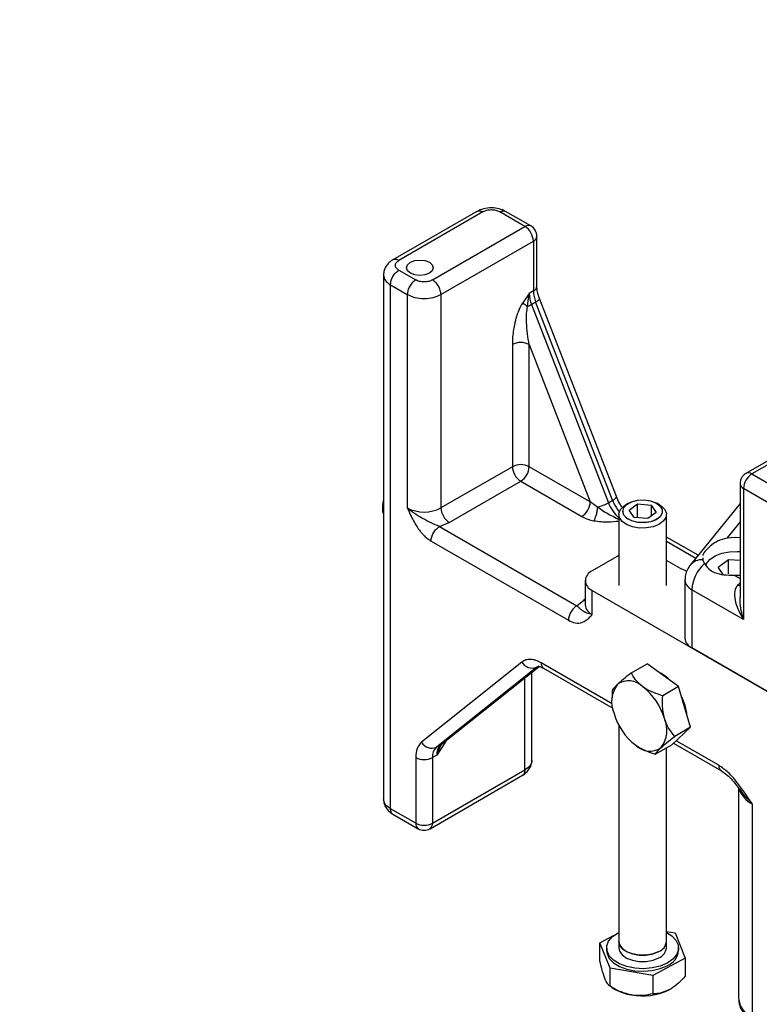
# Model space of a CAD drawing. Units: inches. Extents: x 862 to 1205, y 423 to 582.
# Drawn here: x 1173 to 1175, y 564 to 566 of the extents above; entities that cross this region are included whole.
import ezdxf

# ---------------------------------------------------------------- set-up
doc = ezdxf.new("R2010")
doc.units = ezdxf.units.IN
doc.header["$MEASUREMENT"] = 0

msp = doc.modelspace()

# ---------------------------------------------------------------- linework, layer by layer
at = {"color": 7, "lineweight": 25}
for p, q in [((1173.9047, 565.6767), (1173.7191, 565.5695)), ((1173.9178, 565.6754), (1173.7322, 565.5683)), ((1174.0106, 565.6433), (1173.9549, 565.6754)), ((1174.0237, 565.6446), (1173.968, 565.6767)), ((1173.8065, 565.5254), (1174.0106, 565.6433)), ((1174.0369, 565.5116), (1174.0369, 565.6218)), ((1173.825, 565.4933), (1174.0292, 565.6111)), ((1174.0292, 565.6111), (1174.0292, 565.5009)), ((1173.6983, 565.5361), (1173.6983, 564.3788)), ((1173.7322, 565.5468), (1173.7693, 565.5254)), ((1173.7137, 565.5147), (1173.7508, 565.4933)), ((1173.7137, 564.3574), (1173.7137, 565.5147)), ((1173.7508, 565.4933), (1173.7508, 565.0218)), ((1173.825, 565.4933), (1173.825, 565.0218)), ((1174.0199, 565.4955), (1174.0056, 565.4749)), ((1174.0165, 565.467), (1174.0199, 565.4955)), ((1174.0292, 565.5009), (1174.0199, 565.4955)), ((1174.2124, 565.0467), (1174.0425, 565.4846)), ((1174.0249, 565.4712), (1174.0341, 565.4766)), ((1174.0249, 565.4712), (1174.1948, 565.0333)), ((1174.204, 565.0387), (1174.0341, 565.4766)), ((1173.9828, 565.3826), (1173.9828, 565.1128)), ((1174.0199, 565.1128), (1174.0199, 565.3826)), ((1174.0199, 565.3826), (1174.1548, 565.035)), ((1174.6285, 565.1731), (1174.4986, 565.0981)), ((1174.6416, 565.1718), (1174.5117, 565.0968)), ((1173.9828, 565.1128), (1173.825, 565.0218)), ((1174.1548, 565.035), (1174.0199, 565.1128)), ((1174.5117, 565.0968), (1174.5674, 565.0647)), ((1173.8436, 564.9896), (1174.0013, 565.0807)), ((1174.0013, 565.0807), (1174.1362, 565.0028)), ((1174.4855, 565.0754), (1174.4855, 564.8237)), ((1174.5488, 565.0325), (1174.4931, 565.0647)), ((1174.4931, 565.0647), (1174.4931, 564.7754)), ((1174.1707, 565.0233), (1174.1548, 565.035)), ((1174.1948, 565.0333), (1174.204, 565.0387)), ((1174.2393, 565.0322), (1174.2333, 565.0288)), ((1174.2404, 565.0167), (1174.259, 565.0305)), ((1174.259, 564.9999), (1174.259, 565.0305)), ((1174.259, 565.0305), (1174.2891, 565.0281)), ((1174.2891, 565.0281), (1174.2891, 565.0034)), ((1174.2891, 565.0281), (1174.3005, 565.0119)), ((1174.3076, 565.0288), (1174.3015, 565.0322)), ((1174.4855, 565.0317), (1174.3755, 564.8956)), ((1173.697, 565.026), (1173.697, 565.0153)), ((1173.697, 565.0153), (1173.6983, 565.0145)), ((1174.2179, 565.0073), (1174.2179, 564.8503)), ((1174.2267, 565.0143), (1174.2267, 565.0115)), ((1174.2518, 565.0005), (1174.2404, 565.0167)), ((1174.3005, 565.0119), (1174.2818, 564.9981)), ((1174.3141, 565.0115), (1174.3141, 565.0143)), ((1174.3229, 564.8503), (1174.3229, 565.0073)), ((1173.8218, 564.9807), (1173.8436, 564.9896)), ((1174.2818, 564.9981), (1174.2518, 565.0005)), ((1173.8218, 564.9807), (1174.1251, 564.8056)), ((1173.8033, 564.9486), (1174.1066, 564.7735)), ((1174.3929, 564.9171), (1174.3229, 564.9575)), ((1174.2179, 564.9165), (1174.1591, 564.8825)), ((1174.354, 564.8878), (1174.3229, 564.9058)), ((1174.4032, 564.9117), (1174.4031, 564.9073)), ((1174.407, 564.8987), (1174.4031, 564.9073)), ((1174.437, 564.8907), (1174.4601, 564.9081)), ((1174.4601, 564.8759), (1174.4601, 564.9081)), ((1174.4601, 564.9081), (1174.4855, 564.9061)), ((1174.4484, 564.8749), (1174.437, 564.8907)), ((1174.1437, 564.8611), (1174.1437, 564.8075)), ((1174.3638, 564.8626), (1174.3638, 564.734)), ((1174.4725, 564.873), (1174.4855, 564.8735)), ((1174.1591, 564.8396), (1175.8108, 563.8861)), ((1174.1591, 564.786), (1174.1591, 564.8396)), ((1174.4931, 564.7754), (1174.3792, 564.8411)), ((1174.3792, 564.8411), (1174.3792, 564.7126)), ((1174.1251, 564.8056), (1174.1405, 564.8182)), ((1175.5907, 564.0131), (1174.3792, 564.7126)), ((1174.0038, 564.6813), (1173.7824, 564.5043)), ((1174.0366, 564.67), (1173.8151, 564.4931)), ((1173.8266, 564.4999), (1174.0418, 564.6718)), ((1174.026, 564.4645), (1174.026, 564.6592)), ((1174.0519, 564.6676), (1174.2044, 564.5796)), ((1174.2457, 564.6572), (1174.2806, 564.6774)), ((1174.3497, 564.627), (1174.2806, 564.6774)), ((1174.2033, 564.6178), (1174.203, 564.6021)), ((1174.3497, 564.627), (1174.3147, 564.6069)), ((1174.3763, 564.5373), (1174.3497, 564.627)), ((1174.2027, 564.6027), (1174.2027, 564.5969)), ((1174.2179, 564.5418), (1174.2179, 564.064)), ((1174.334, 564.498), (1174.3763, 564.5373)), ((1174.3763, 564.5373), (1174.3414, 564.5172)), ((1173.8244, 564.4984), (1173.8151, 564.4931)), ((1173.8354, 564.5052), (1173.8157, 564.4759)), ((1173.8263, 564.4988), (1173.8278, 564.501)), ((1174.334, 564.498), (1174.299, 564.4778)), ((1174.3229, 564.064), (1174.3229, 564.4916)), ((1174.3385, 564.5022), (1174.4443, 564.4411)), ((1173.7693, 564.4705), (1173.7693, 564.3252)), ((1173.8157, 564.4759), (1173.8065, 564.4705)), ((1173.8065, 564.4705), (1173.8065, 564.3252)), ((1173.8065, 564.3252), (1174.0106, 564.4431)), ((1173.801, 564.3132), (1174.0052, 564.4311)), ((1174.479, 564.4071), (1174.4869, 564.3971)), ((1174.4821, 564.4032), (1174.4821, 563.9389)), ((1173.7693, 564.3252), (1173.7137, 564.3574)), ((1174.5128, 563.896), (1174.5128, 564.3675)), ((1173.7191, 564.3454), (1173.7748, 564.3132)), ((1174.1762, 564.0608), (1174.2063, 564.077)), ((1174.3229, 564.0864), (1174.3424, 564.083)), ((1174.3424, 564.083), (1174.3646, 564.0276)), ((1174.1762, 564.0205), (1174.1762, 564.0608)), ((1174.1984, 564.0054), (1174.1762, 564.0608)), ((1174.1909, 564.0499), (1174.1909, 564.0442)), ((1174.2179, 564.0638), (1174.2179, 564.0499)), ((1174.3229, 564.0499), (1174.3229, 564.0638)), ((1174.3499, 564.0442), (1174.3499, 564.0499)), ((1174.3646, 564.0276), (1174.2926, 563.9888)), ((1174.3646, 564.0276), (1174.3646, 563.9873)), ((1174.1984, 563.9651), (1174.1984, 564.0054)), ((1174.2926, 563.9888), (1174.1984, 564.0054)), ((1174.2926, 563.9888), (1174.2926, 563.9485)), ((1174.202, 563.963), (1174.2101, 563.9583)), ((1174.3308, 563.9583), (1174.3308, 563.9583))]:
    msp.add_line(p, q, dxfattribs=at)
at = {"color": 8, "lineweight": 25}
for p, q in [((1174.4855, 564.991), (1174.4563, 564.955)), ((1174.3229, 564.9486), (1174.388, 564.911)), ((1174.4725, 564.873), (1174.4855, 564.8655)), ((1174.1437, 564.82), (1174.1405, 564.8182)), ((1174.1405, 564.8182), (1174.1437, 564.8167)), ((1174.203, 564.5892), (1174.0465, 564.6796)), ((1174.0416, 564.6719), (1173.8244, 564.4984)), ((1174.0366, 564.67), (1174.0405, 564.6722)), ((1174.0366, 564.67), (1174.0388, 564.6715)), ((1174.0106, 564.4431), (1174.0106, 564.6469)), ((1173.8368, 564.5081), (1173.8354, 564.5052)), ((1174.4386, 564.4533), (1174.3444, 564.5076))]:
    msp.add_line(p, q, dxfattribs=at)
at = {"color": 7, "lineweight": 25, "flags": 128}
for points in [[(1173.7577, 565.5401), (1173.7513, 565.5457), (1173.7491, 565.5522), (1173.7513, 565.5587), (1173.7577, 565.5642), (1173.7673, 565.5679), (1173.7786, 565.5692), (1173.7899, 565.5679), (1173.7995, 565.5642)], [(1173.7995, 565.5642), (1173.8059, 565.5587), (1173.8081, 565.5522), (1173.8059, 565.5457), (1173.7995, 565.5401), (1173.7899, 565.5364), (1173.7786, 565.5351), (1173.7673, 565.5364), (1173.7577, 565.5401)], [(1174.4859, 565.0781), (1174.4855, 565.0754), (1174.4855, 565.0752)], [(1173.6983, 565.0413), (1173.6975, 565.0354), (1173.697, 565.026), (1173.697, 565.026)], [(1174.3063, 564.9852), (1174.2934, 564.9801), (1174.2784, 564.9774), (1174.2628, 564.9773), (1174.2478, 564.98), (1174.2348, 564.9851), (1174.2251, 564.9921), (1174.2193, 565.0005), (1174.2181, 565.0095), (1174.2215, 565.0183), (1174.2293, 565.0262), (1174.2333, 565.0288)], [(1174.3004, 564.9957), (1174.2884, 564.9911), (1174.2744, 564.989), (1174.2599, 564.9896), (1174.2466, 564.993), (1174.2359, 564.9986), (1174.229, 565.0059), (1174.2265, 565.0141), (1174.2288, 565.0224), (1174.2356, 565.0297), (1174.2461, 565.0354), (1174.2593, 565.0389), (1174.2738, 565.0396), (1174.2878, 565.0376), (1174.3, 565.0331), (1174.309, 565.0265), (1174.3137, 565.0186), (1174.3138, 565.0103), (1174.3092, 565.0024), (1174.3004, 564.9957)], [(1174.3003, 564.9959), (1174.2883, 564.9913), (1174.2743, 564.9892), (1174.26, 564.9898), (1174.2468, 564.9931), (1174.2361, 564.9987), (1174.2292, 565.0059), (1174.2267, 565.0141), (1174.229, 565.0223), (1174.2358, 565.0296), (1174.2463, 565.0353), (1174.2594, 565.0387), (1174.2737, 565.0394), (1174.2877, 565.0375), (1174.2998, 565.033), (1174.3087, 565.0265), (1174.3135, 565.0186), (1174.3136, 565.0103), (1174.309, 565.0024), (1174.3003, 564.9959)], [(1174.3076, 565.0288), (1174.3114, 565.0263), (1174.3192, 565.0185), (1174.3228, 565.0097), (1174.3216, 565.0007), (1174.316, 564.9923), (1174.3063, 564.9852)], [(1174.4855, 564.9558), (1174.4751, 564.9563), (1174.4563, 564.955)], [(1174.41, 564.8945), (1174.4117, 564.8987), (1174.4191, 564.9081), (1174.4306, 564.916), (1174.4454, 564.9218), (1174.4624, 564.9251), (1174.4802, 564.9256), (1174.4855, 564.9252)], [(1174.3679, 564.8821), (1174.3619, 564.8841), (1174.354, 564.8878)], [(1174.3755, 564.8956), (1174.3742, 564.8938), (1174.3733, 564.8925)], [(1174.4855, 564.8492), (1174.4843, 564.8497), (1174.4808, 564.8515)], [(1174.0388, 564.6715), (1174.0394, 564.6718), (1174.0403, 564.6723)], [(1174.3641, 564.5854), (1174.3575, 564.6029), (1174.3558, 564.6062)], [(1174.3681, 564.565), (1174.3678, 564.5682), (1174.3641, 564.5854)], [(1174.3247, 564.0163), (1174.3092, 564.0098), (1174.2915, 564.0056), (1174.2725, 564.004), (1174.2534, 564.005), (1174.2353, 564.0087), (1174.2193, 564.0147), (1174.2062, 564.0228), (1174.1969, 564.0325), (1174.1918, 564.0432), (1174.1913, 564.0542), (1174.1954, 564.065), (1174.2038, 564.075), (1174.2162, 564.0834), (1174.2179, 564.0843)], [(1174.3229, 564.0843), (1174.3347, 564.0769), (1174.344, 564.0673), (1174.3491, 564.0566), (1174.3496, 564.0455), (1174.3455, 564.0347), (1174.337, 564.0248), (1174.3247, 564.0163)], [(1174.2179, 564.064), (1174.2193, 564.0572), (1174.2251, 564.0488), (1174.2348, 564.0417), (1174.2478, 564.0367), (1174.2628, 564.034), (1174.2784, 564.0341), (1174.2934, 564.0368), (1174.3063, 564.0419)], [(1174.3063, 564.0417), (1174.2934, 564.0365), (1174.2784, 564.0339), (1174.2628, 564.0338), (1174.2478, 564.0365), (1174.2348, 564.0415), (1174.2251, 564.0486), (1174.2193, 564.057), (1174.2179, 564.0638)], [(1174.2179, 564.0499), (1174.2193, 564.043), (1174.2251, 564.0346), (1174.2348, 564.0276), (1174.2478, 564.0225), (1174.2628, 564.0199), (1174.2784, 564.0199), (1174.2934, 564.0226), (1174.3063, 564.0277)], [(1174.1909, 564.0442), (1174.1918, 564.0375), (1174.1969, 564.0268), (1174.2062, 564.0171), (1174.2193, 564.0091), (1174.2353, 564.003), (1174.2534, 563.9994), (1174.2725, 563.9983), (1174.2915, 563.9999), (1174.3092, 564.0041), (1174.3247, 564.0106)]]:
    msp.add_lwpolyline(points, dxfattribs=at)
at = {"color": 8, "lineweight": 25, "flags": 128}
for points in [[(1174.0341, 565.4766), (1174.0374, 565.4786), (1174.04, 565.4806), (1174.0417, 565.4823), (1174.0426, 565.4837), (1174.0425, 565.4846)], [(1173.8266, 564.4999), (1173.8257, 564.4992), (1173.8244, 564.4984)]]:
    msp.add_lwpolyline(points, dxfattribs=at)
at = {"color": 8, "lineweight": 25}
for centre, radius, start, end in [((1174.0183, 565.6325), 0.0132, 65.6936, 125.6168), ((1174.0237, 565.6231), 0.0132, 294.3747, 354.3047), ((1174.0237, 565.5129), 0.0132, 294.3747, 354.3047), ((1174.5041, 565.0868), 0.0126, 52.7533, 116.0369), ((1174.4987, 565.0768), 0.0133, 187.0308, 245.5087), ((1174.2753, 565.0642), 0.0862, 200.9686, 228.3221), ((1174.2, 565.0513), 0.0133, 287.8956, 339.7367), ((1174.2871, 565.0709), 0.0891, 201.2358, 220.1795), ((1174.4012, 564.8734), 0.0339, 86.8124, 139.3039), ((1174.3896, 564.8648), 0.0258, 184.7066, 246.328), ((1174.5297, 564.802), 0.0696, 129.4555, 134.6547), ((1174.17, 564.8101), 0.0264, 185.6941, 245.626), ((1174.0593, 564.6782), 0.0129, 173.7014, 234.9862), ((1174.5392, 564.4203), 0.059, 198.1047, 243.4735), ((1173.7825, 564.3239), 0.0132, 174.3778, 234.3098), ((1173.7936, 564.3238), 0.0129, 305.014, 6.2984), ((1174.5348, 563.9443), 0.053, 185.8456, 245.4748)]:
    msp.add_arc(centre, radius, start, end, dxfattribs=at)
at = {"color": 7, "lineweight": 25}
for centre, radius, start, end in [((1173.9889, 565.6093), 0.0403, 2.6053, 57.3944), ((1174.0106, 565.6218), 0.0262, 0, 60.0027), ((1174.0882, 565.4968), 0.0683, 181.1087, 202.021), ((1174.0975, 565.5022), 0.0683, 181.1087, 202.021), ((1174.1184, 565.6188), 0.1829, 231.8973, 236.1136), ((1173.9788, 565.552), 0.093, 293.8959, 299.6992), ((1174.0013, 565.077), 0.0403, 62.61, 117.39), ((1174.0231, 565.1147), 0.0403, 182.6058, 237.3942), ((1173.9796, 565.1147), 0.0403, 302.6058, 357.3942), ((1174.5334, 565.0629), 0.0403, 122.6055, 177.3948), ((1174.1145, 565.0368), 0.0403, 302.6058, 357.3942), ((1174.1397, 565.132), 0.113, 285.8892, 299.1552), ((1173.7879, 565.0934), 0.0807, 242.6095, 297.3905), ((1173.8653, 565.0236), 0.0403, 182.6058, 237.3942), ((1174.4614, 564.8369), 0.0823, 131.3681, 177.065), ((1174.1672, 564.8611), 0.0229, 110.7834, 249.2168), ((1174.3896, 564.7363), 0.0259, 185.0186, 246.3015), ((1174.0263, 564.6935), 0.0256, 208.4726, 293.579), ((1174.2685, 564.5794), 0.0876, 43.8001, 64.0261), ((1174.2397, 564.5959), 0.0438, 44.6035, 124.1511), ((1174.2664, 564.5932), 0.0644, 142.7294, 203.3985), ((1174.1866, 564.5177), 0.1377, 16.4246, 52.295), ((1174.3394, 564.6065), 0.1377, 196.4245, 232.2951), ((1174.2597, 564.5311), 0.0644, 322.7294, 23.3985), ((1173.8049, 564.5165), 0.0256, 208.4727, 293.5789), ((1173.8344, 564.4727), 0.0281, 133.4514, 184.4055), ((1173.8437, 564.478), 0.0281, 133.4514, 184.4055), ((1174.2863, 564.5283), 0.0438, 224.6031, 304.1517), ((1173.7879, 564.5063), 0.0403, 242.6092, 297.3908), ((1173.7879, 564.3611), 0.0403, 242.6092, 297.3908), ((1173.7879, 564.3359), 0.0262, 240.0027, 299.9973), ((1174.2964, 564.0666), 0.0266, 291.6579, 354.4082), ((1174.2964, 564.0664), 0.0266, 291.6579, 354.4082), ((1174.2964, 564.0525), 0.0266, 291.6579, 354.4082), ((1174.3102, 564.0478), 0.0399, 291.2586, 354.8073), ((1174.2628, 564.0531), 0.1085, 240.9305, 260.8241), ((1174.2704, 564.0768), 0.1331, 259.2549, 295.9643)]:
    msp.add_arc(centre, radius, start, end, dxfattribs=at)
at = {"color": 0, "linetype": 'ByBlock', "lineweight": -2, "start_tangent": (-0.016179, -0.999869), "end_tangent": (0.719188, -0.694816)}
for points in [[(1174.755, 571.9823), (1174.7441, 571.1347), (1174.728, 570.4052), (1174.5771, 569.8399), (1174.005, 569.8107), (1171.7085, 570.1716), (1170.5611, 570.0082), (1169.3507, 569.4194), (1168.8686, 567.776), (1168.9932, 566.2569), (1169.9007, 564.7285), (1170.2247, 564.4044)], [(1175.0049, 571.9783), (1174.9941, 571.1333), (1174.9776, 570.3903), (1174.7357, 569.6467), (1173.9679, 569.5635), (1171.7107, 569.9216), (1170.6213, 569.7655), (1169.5342, 569.2496), (1169.1182, 567.7636), (1169.2333, 566.3267), (1170.0834, 564.8992), (1170.3984, 564.5842)]]:
    msp.add_spline(points, degree=3, dxfattribs=at)
at = {"color": 7, "lineweight": 25}
for points, knots in [([(1173.968, 565.6767), (1173.9634, 565.6788), (1173.9542, 565.6831), (1173.9364, 565.6849), (1173.9186, 565.6831), (1173.9093, 565.6788), (1173.9047, 565.6767)], [0, 0, 0, 0, 0.25, 0.499999, 0.75, 1, 1, 1, 1]), ([(1173.9549, 565.6754), (1173.9523, 565.6766), (1173.9483, 565.6785), (1173.9417, 565.6796), (1173.9364, 565.6799), (1173.931, 565.6796), (1173.9244, 565.6785), (1173.9204, 565.6766), (1173.9178, 565.6754)], [0, 0, 0, 0, 0.241412, 0.370067, 0.499992, 0.628921, 0.760554, 1, 1, 1, 1]), ([(1173.7191, 565.5696), (1173.7162, 565.5676), (1173.7103, 565.5637), (1173.7037, 565.5555), (1173.6991, 565.5462), (1173.6986, 565.5395), (1173.6983, 565.5361)], [0, 0, 0, 0, 0.236783, 0.484694, 0.740362, 1, 1, 1, 1]), ([(1173.7322, 565.5468), (1173.7301, 565.5483), (1173.7269, 565.5506), (1173.7249, 565.5545), (1173.7243, 565.5575), (1173.7249, 565.5606), (1173.7269, 565.5644), (1173.7301, 565.5667), (1173.7322, 565.5683)], [0, 0, 0, 0, 0.239447, 0.371077, 0.500006, 0.629932, 0.758587, 1, 1, 1, 1]), ([(1173.7137, 565.5147), (1173.7139, 565.5176), (1173.7145, 565.5236), (1173.7188, 565.5331), (1173.7249, 565.5416), (1173.7298, 565.5451), (1173.7322, 565.5468)], [0, 0, 0, 0, 0.25, 0.5, 0.749999, 1, 1, 1, 1]), ([(1173.7693, 565.5254), (1173.7669, 565.5237), (1173.762, 565.5202), (1173.7559, 565.5117), (1173.7516, 565.5022), (1173.7511, 565.4962), (1173.7508, 565.4933)], [0, 0, 0, 0, 0.250001, 0.5, 0.75, 1, 1, 1, 1]), ([(1173.8065, 565.5254), (1173.8039, 565.5242), (1173.7999, 565.5223), (1173.7932, 565.5212), (1173.7879, 565.5209), (1173.7826, 565.5212), (1173.7759, 565.5223), (1173.7719, 565.5242), (1173.7693, 565.5254)], [0, 0, 0, 0, 0.239447, 0.371076, 0.500005, 0.629934, 0.758587, 1, 1, 1, 1]), ([(1173.825, 565.4933), (1173.8247, 565.4962), (1173.8242, 565.5022), (1173.8199, 565.5117), (1173.8137, 565.5202), (1173.8089, 565.5237), (1173.8065, 565.5254)], [0, 0, 0, 0, 0.25, 0.5, 0.750004, 1, 1, 1, 1]), ([(1174.0425, 565.4846), (1174.0409, 565.4895), (1174.0376, 565.4991), (1174.0371, 565.5074), (1174.0369, 565.5116)], [0, 0, 0, 0, 0.506177, 1, 1, 1, 1]), ([(1173.7508, 565.4933), (1173.7562, 565.4908), (1173.767, 565.4858), (1173.7879, 565.4837), (1173.8087, 565.4858), (1173.8196, 565.4908), (1173.825, 565.4933)], [0, 0, 0, 0, 0.250001, 0.5, 0.749999, 1, 1, 1, 1]), ([(1174.0056, 565.4749), (1174.0024, 565.4693), (1173.9974, 565.4602), (1173.9928, 565.4475), (1173.99, 565.438), (1173.9874, 565.4274), (1173.9851, 565.4147), (1173.9831, 565.3989), (1173.9829, 565.3882), (1173.9828, 565.3826)], [0, 0, 0, 0, 0.183082, 0.295731, 0.396391, 0.480315, 0.631828, 0.806321, 1, 1, 1, 1]), ([(1174.0199, 565.3826), (1174.0174, 565.3985), (1174.014, 565.4209), (1174.0135, 565.4497), (1174.0156, 565.4618), (1174.0165, 565.467)], [0, 0, 0, 0, 0.587622, 0.824138, 1, 1, 1, 1]), ([(1174.0199, 565.3826), (1174.0172, 565.3839), (1174.0118, 565.3863), (1174.0013, 565.3874), (1173.9909, 565.3863), (1173.9855, 565.3839), (1173.9828, 565.3826)], [0, 0, 0, 0, 0.2500008, 0.5, 0.7499992, 1, 1, 1, 1]), ([(1174.4986, 565.0981), (1174.4966, 565.0968), (1174.4928, 565.0941), (1174.4886, 565.0883), (1174.4859, 565.0818), (1174.4856, 565.0775), (1174.4855, 565.0754)], [0, 0, 0, 0, 0.258372, 0.515972, 0.765048, 1, 1, 1, 1]), ([(1173.697, 565.0153), (1173.6968, 565.0227), (1173.6967, 565.0303), (1173.6983, 565.0377), (1173.6983, 565.0378)], [0, 0, 0, 0, 0.984301, 1, 1, 1, 1]), ([(1174.2258, 565.0227), (1174.2235, 565.0258), (1174.2182, 565.0332), (1174.2146, 565.0417), (1174.2124, 565.0467)], [0, 0, 0, 0, 0.417317, 1, 1, 1, 1]), ([(1173.6983, 565.0085), (1173.6982, 565.0087), (1173.6965, 565.0118), (1173.6967, 565.0136), (1173.697, 565.0153)], [0, 0, 0, 0, 0.060788, 1, 1, 1, 1]), ([(1173.8218, 564.9807), (1173.8156, 564.9832), (1173.803, 564.9883), (1173.7846, 564.9985), (1173.766, 565.0086), (1173.7558, 565.0174), (1173.7508, 565.0218)], [0, 0, 0, 0, 0.246815, 0.498745, 0.750332, 1, 1, 1, 1]), ([(1173.7508, 565.0218), (1173.753, 565.0169), (1173.7574, 565.0072), (1173.7644, 564.9931), (1173.7707, 564.9824), (1173.7758, 564.975), (1173.7797, 564.97), (1173.784, 564.9648), (1173.7895, 564.959), (1173.796, 564.9532), (1173.8009, 564.9501), (1173.8033, 564.9486)], [0, 0, 0, 0, 0.170743, 0.339407, 0.499289, 0.562278, 0.624554, 0.703738, 0.781067, 0.892227, 1, 1, 1, 1]), ([(1174.1707, 565.0233), (1174.1703, 565.0206), (1174.1697, 565.0151), (1174.1678, 565.0065), (1174.1653, 564.9987), (1174.1635, 564.9951), (1174.1626, 564.9933)], [0, 0, 0, 0, 0.243091, 0.5, 0.756908, 1, 1, 1, 1]), ([(1174.2179, 564.9963), (1174.2172, 564.9966), (1174.216, 564.9971), (1174.2144, 564.9977), (1174.2134, 564.9982), (1174.2128, 564.9984), (1174.2126, 564.9985), (1174.2125, 564.9986), (1174.2124, 564.9986), (1174.2124, 564.9986), (1174.2123, 564.9986), (1174.2123, 564.9986), (1174.2123, 564.9987), (1174.2123, 564.9987), (1174.2123, 564.9987), (1174.2123, 564.9987), (1174.2074, 565.0014), (1174.1933, 565.0077), (1174.1797, 565.0171), (1174.1707, 565.0233)], [0, 0, 0, 0, 0.041957, 0.078191, 0.096205, 0.105186, 0.109668, 0.111908, 0.11303, 0.113589, 0.113868, 0.114009, 0.114079, 0.114114, 0.114132, 0.114139, 0.114146, 0.408859, 1, 1, 1, 1]), ([(1174.1362, 565.0028), (1174.1402, 565.0008), (1174.148, 564.9967), (1174.1578, 564.9944), (1174.1626, 564.9933)], [0, 0, 0, 0, 0.504125, 1, 1, 1, 1]), ([(1174.1626, 564.9933), (1174.1733, 564.9921), (1174.1917, 564.99), (1174.2102, 564.9919), (1174.2179, 564.9927)], [0, 0, 0, 0, 0.578114, 1, 1, 1, 1]), ([(1173.8033, 564.9486), (1173.8035, 564.9516), (1173.8041, 564.9575), (1173.8084, 564.9671), (1173.8145, 564.9756), (1173.8194, 564.979), (1173.8218, 564.9807)], [0, 0, 0, 0, 0.25, 0.500003, 0.749999, 1, 1, 1, 1]), ([(1174.4563, 564.955), (1174.4493, 564.9531), (1174.4372, 564.9498), (1174.4215, 564.9393), (1174.4099, 564.928), (1174.4034, 564.9201), (1174.4034, 564.9165), (1174.4034, 564.9163)], [0, 0, 0, 0, 0.2628953, 0.453055, 0.7154559, 0.9784679, 1, 1, 1, 1]), ([(1174.407, 564.8987), (1174.411, 564.8933), (1174.4186, 564.8831), (1174.4385, 564.8752), (1174.4569, 564.8733), (1174.4685, 564.8731), (1174.4725, 564.873)], [0, 0, 0, 0, 0.313112, 0.591683, 0.859973, 1, 1, 1, 1]), ([(1174.3736, 564.8924), (1174.3721, 564.8901), (1174.3682, 564.8845), (1174.3647, 564.8739), (1174.3641, 564.8663), (1174.3638, 564.8626)], [0, 0, 0, 0, 0.255426, 0.638178, 1, 1, 1, 1]), ([(1174.4808, 564.8515), (1174.4789, 564.8491), (1174.4748, 564.8438), (1174.4725, 564.8304), (1174.4756, 564.8064), (1174.4861, 564.7878), (1174.4931, 564.7754)], [0, 0, 0, 0, 0.1158042, 0.2512225, 0.5011929, 1, 1, 1, 1]), ([(1174.4931, 564.7754), (1174.4895, 564.7887), (1174.4851, 564.8045), (1174.4858, 564.8212), (1174.4859, 564.8237)], [0, 0, 0, 0, 0.8476585, 1, 1, 1, 1]), ([(1174.1251, 564.8056), (1174.1227, 564.8039), (1174.1178, 564.8005), (1174.1117, 564.792), (1174.1074, 564.7824), (1174.1069, 564.7765), (1174.1066, 564.7735)], [0, 0, 0, 0, 0.250001, 0.499997, 0.75, 1, 1, 1, 1]), ([(1174.1591, 564.786), (1174.1548, 564.787), (1174.1494, 564.7883), (1174.1452, 564.7902), (1174.144, 564.7908), (1174.1434, 564.7911), (1174.1431, 564.7913), (1174.143, 564.7914), (1174.1429, 564.7914), (1174.1429, 564.7914), (1174.1429, 564.7914), (1174.1429, 564.7914), (1174.1428, 564.7914), (1174.1428, 564.7914), (1174.1428, 564.7914), (1174.1428, 564.7914), (1174.1428, 564.7914), (1174.1428, 564.7914), (1174.1446, 564.7904), (1174.1352, 564.7961), (1174.1349, 564.7968), (1174.1298, 564.801), (1174.1267, 564.8041), (1174.1251, 564.8056)], [0, 0, 0, 0, 0.249334, 0.313609, 0.344823, 0.360167, 0.367774, 0.371561, 0.373451, 0.374395, 0.374866, 0.375101, 0.375219, 0.375278, 0.375308, 0.375323, 0.37533, 0.375334, 0.375337, 0.500903, 0.752494, 0.876407, 1, 1, 1, 1]), ([(1174.1066, 564.7735), (1174.1117, 564.7712), (1174.1228, 564.7662), (1174.1359, 564.768), (1174.1455, 564.7732), (1174.1525, 564.7792), (1174.1569, 564.7837), (1174.1591, 564.786)], [0, 0, 0, 0, 0.227383, 0.49967, 0.66428, 0.829953, 1, 1, 1, 1]), ([(1174.0465, 564.6796), (1174.0425, 564.6816), (1174.0344, 564.6857), (1174.0228, 564.6877), (1174.0122, 564.6866), (1174.0066, 564.683), (1174.0038, 564.6813)], [0, 0, 0, 0, 0.247001, 0.499999, 0.752998, 1, 1, 1, 1]), ([(1174.0403, 564.6723), (1174.0409, 564.6722), (1174.042, 564.6722), (1174.0487, 564.6691), (1174.0519, 564.6676)], [0, 0, 0, 0, 0.5258662, 1, 1, 1, 1]), ([(1174.2457, 564.6572), (1174.2406, 564.6532), (1174.2302, 564.6452), (1174.2204, 564.6369), (1174.2161, 564.633), (1174.2151, 564.6321)], [0, 0, 0, 0, 0.432388, 0.879563, 1, 1, 1, 1]), ([(1174.2709, 564.6266), (1174.2643, 564.6324), (1174.2536, 564.6419), (1174.2479, 564.6529), (1174.2457, 564.6572)], [0, 0, 0, 0, 0.604635, 1, 1, 1, 1]), ([(1174.2151, 564.6321), (1174.2114, 564.6284), (1174.2053, 564.6223), (1174.2039, 564.6191), (1174.2033, 564.6178)], [0, 0, 0, 0, 0.604636, 1, 1, 1, 1]), ([(1174.3147, 564.6069), (1174.3078, 564.609), (1174.2938, 564.6135), (1174.2793, 564.6207), (1174.2723, 564.6256), (1174.2709, 564.6266)], [0, 0, 0, 0, 0.432388, 0.879562, 1, 1, 1, 1]), ([(1174.3187, 564.5566), (1174.3167, 564.5665), (1174.3133, 564.5829), (1174.3143, 564.6001), (1174.3147, 564.6069)], [0, 0, 0, 0, 0.604635, 1, 1, 1, 1]), ([(1174.3414, 564.5172), (1174.3374, 564.522), (1174.3292, 564.532), (1174.3221, 564.546), (1174.3193, 564.5548), (1174.3187, 564.5566)], [0, 0, 0, 0, 0.432387, 0.879558, 1, 1, 1, 1]), ([(1174.3109, 564.4921), (1174.3161, 564.4967), (1174.3248, 564.5043), (1174.3367, 564.5135), (1174.3414, 564.5172)], [0, 0, 0, 0, 0.604635, 1, 1, 1, 1]), ([(1173.7824, 564.5043), (1173.7786, 564.5003), (1173.7711, 564.4922), (1173.7699, 564.4777), (1173.7693, 564.4705)], [0, 0, 0, 0, 0.5000012, 1, 1, 1, 1]), ([(1173.8263, 564.4988), (1173.8249, 564.4969), (1173.8202, 564.4902), (1173.8176, 564.4818), (1173.8157, 564.4759)], [0, 0, 0, 0, 0.288326, 1, 1, 1, 1]), ([(1174.2552, 564.4976), (1174.2632, 564.4927), (1174.2765, 564.4847), (1174.2926, 564.4797), (1174.299, 564.4778)], [0, 0, 0, 0, 0.604635, 1, 1, 1, 1]), ([(1174.299, 564.4778), (1174.2997, 564.4792), (1174.3012, 564.4822), (1174.306, 564.4875), (1174.31, 564.4913), (1174.3109, 564.4921)], [0, 0, 0, 0, 0.432387, 0.87956, 1, 1, 1, 1]), ([(1174.0052, 564.4311), (1174.0081, 564.433), (1174.014, 564.437), (1174.0206, 564.4451), (1174.0251, 564.4544), (1174.0257, 564.4611), (1174.026, 564.4645)], [0, 0, 0, 0, 0.236783, 0.484696, 0.74036, 1, 1, 1, 1]), ([(1174.5128, 564.3675), (1174.5018, 564.3841), (1174.4854, 564.409), (1174.4597, 564.4385), (1174.4456, 564.4483), (1174.4386, 564.4533)], [0, 0, 0, 0, 0.50069, 0.75022, 1, 1, 1, 1]), ([(1174.444, 564.4412), (1174.4484, 564.4383), (1174.4568, 564.4325), (1174.4688, 564.4205), (1174.4755, 564.4116), (1174.479, 564.4071)], [0, 0, 0, 0, 0.344019, 0.66837, 1, 1, 1, 1]), ([(1174.4844, 564.4009), (1174.488, 564.3958), (1174.4961, 564.3842), (1174.5068, 564.3736), (1174.5128, 564.3675)], [0, 0, 0, 0, 0.434444, 1, 1, 1, 1]), ([(1173.6983, 564.3788), (1173.6986, 564.3754), (1173.6991, 564.3687), (1173.7037, 564.3594), (1173.7103, 564.3512), (1173.7162, 564.3473), (1173.7191, 564.3454)], [0, 0, 0, 0, 0.259641, 0.515306, 0.763219, 1, 1, 1, 1]), ([(1174.1873, 563.982), (1174.185, 563.9887), (1174.1811, 563.9998), (1174.1776, 564.0146), (1174.1762, 564.0205)], [0, 0, 0, 0, 0.604637, 1, 1, 1, 1]), ([(1174.3646, 563.9873), (1174.3597, 563.9821), (1174.3497, 563.9716), (1174.3373, 563.9619), (1174.3301, 563.9579), (1174.3286, 563.9571)], [0, 0, 0, 0, 0.432388, 0.87956, 1, 1, 1, 1]), ([(1174.1984, 563.9651), (1174.1969, 563.9663), (1174.1938, 563.9689), (1174.19, 563.9756), (1174.1878, 563.9809), (1174.1873, 563.982)], [0, 0, 0, 0, 0.432387, 0.879562, 1, 1, 1, 1]), ([(1174.2455, 563.946), (1174.2356, 563.9486), (1174.2192, 563.953), (1174.2043, 563.9616), (1174.1984, 563.9651)], [0, 0, 0, 0, 0.604636, 1, 1, 1, 1]), ([(1174.2926, 563.9485), (1174.2862, 563.9471), (1174.2731, 563.9443), (1174.2568, 563.9442), (1174.2475, 563.9457), (1174.2455, 563.946)], [0, 0, 0, 0, 0.432388, 0.879562, 1, 1, 1, 1]), ([(1174.3286, 563.9571), (1174.321, 563.9539), (1174.3085, 563.9486), (1174.2971, 563.9485), (1174.2926, 563.9485)], [0, 0, 0, 0, 0.604637, 1, 1, 1, 1]), ([(1174.4821, 563.939), (1174.4826, 563.9334), (1174.4836, 563.9223), (1174.4916, 563.9071), (1174.5031, 563.8939), (1174.5133, 563.8872), (1174.5182, 563.884)], [0, 0, 0, 0, 0.259211, 0.516956, 0.765811, 1, 1, 1, 1])]:
    msp.add_open_spline(points, degree=3, knots=knots, dxfattribs=at)
at = {"color": 8, "lineweight": 25}
for points, knots in [([(1173.9047, 565.6767), (1173.9066, 565.6774), (1173.9104, 565.6788), (1173.9154, 565.6765), (1173.9178, 565.6754)], [0, 0, 0, 0, 0.499951, 1, 1, 1, 1]), ([(1173.9549, 565.6754), (1173.9574, 565.6765), (1173.9623, 565.6788), (1173.9661, 565.6774), (1173.968, 565.6767)], [0, 0, 0, 0, 0.500053, 1, 1, 1, 1]), ([(1173.7322, 565.5683), (1173.7298, 565.5694), (1173.7248, 565.5716), (1173.721, 565.5702), (1173.7191, 565.5696)], [0, 0, 0, 0, 0.500032, 1, 1, 1, 1]), ([(1173.6983, 565.5361), (1173.699, 565.5321), (1173.7004, 565.5241), (1173.7092, 565.5178), (1173.7137, 565.5147)], [0, 0, 0, 0, 0.500003, 1, 1, 1, 1]), ([(1174.026, 564.4645), (1174.0253, 564.4605), (1174.0238, 564.4525), (1174.015, 564.4462), (1174.0106, 564.4431)], [0, 0, 0, 0, 0.5000009, 1, 1, 1, 1]), ([(1174.0106, 564.4431), (1174.0103, 564.4405), (1174.0097, 564.4354), (1174.0072, 564.4315), (1174.0052, 564.4311), (1174.0052, 564.4311)], [0, 0, 0, 0, 0.4999489, 0.9998967, 1, 1, 1, 1]), ([(1174.4386, 564.4533), (1174.4388, 564.4506), (1174.4393, 564.4452), (1174.4424, 564.4425), (1174.444, 564.4412)], [0, 0, 0, 0, 0.5000006, 1, 1, 1, 1]), ([(1173.7137, 564.3574), (1173.7092, 564.3605), (1173.7004, 564.3668), (1173.699, 564.3748), (1173.6983, 564.3788)], [0, 0, 0, 0, 0.499997, 1, 1, 1, 1]), ([(1173.7191, 564.3454), (1173.7191, 564.3454), (1173.7171, 564.3457), (1173.7146, 564.3497), (1173.714, 564.3548), (1173.7137, 564.3574)], [0, 0, 0, 0, 0.0001033, 0.5000511, 1, 1, 1, 1])]:
    msp.add_open_spline(points, degree=3, knots=knots, dxfattribs=at)

doc.saveas('drawing.dxf')
